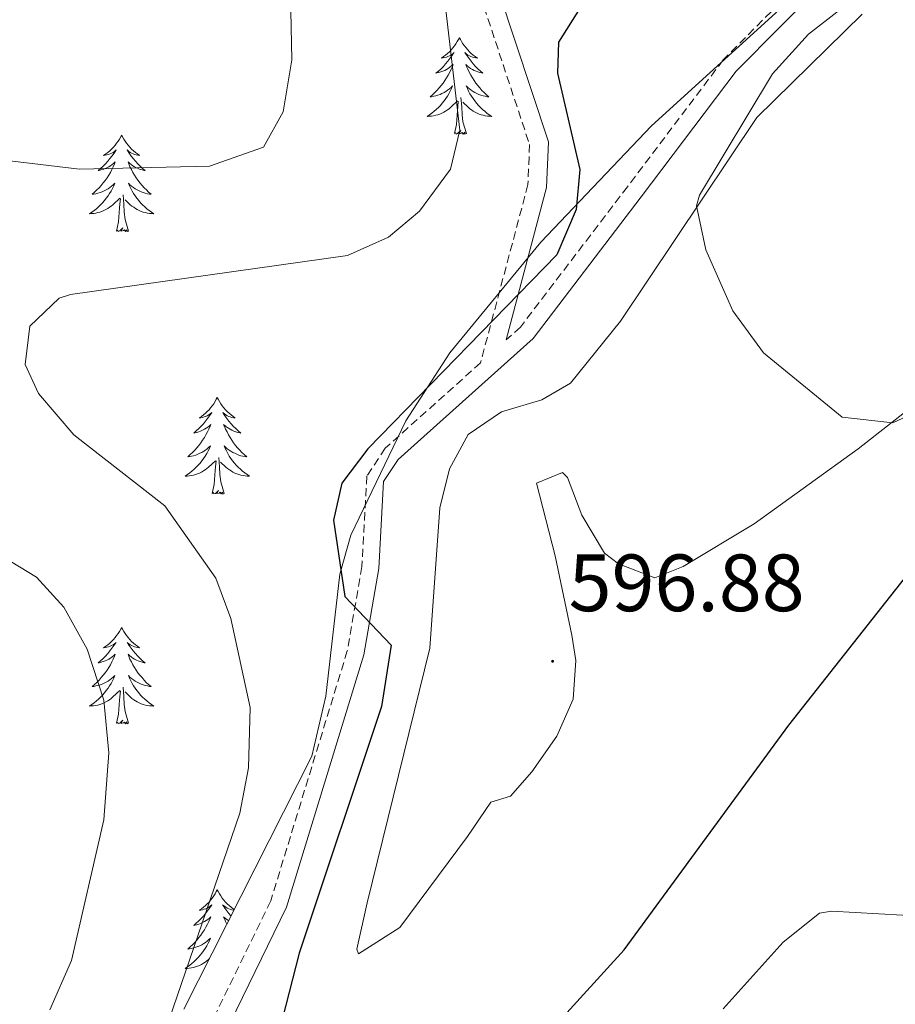
# Model space of a CAD drawing. Units: metres. Extents: x 597449 to 601946, y 4650061 to 4653094.
# Drawn here: x 598673 to 598781, y 4651298 to 4651420 of the extents above; entities that cross this region are included whole.
import ezdxf
from ezdxf.enums import TextEntityAlignment as Align

# ---------------------------------------------------------------- set-up
doc = ezdxf.new("R2010")
doc.units = ezdxf.units.M
doc.header["$MEASUREMENT"] = 0
doc.linetypes.add('TRAZOSX2', pattern=[1.5, 1, -0.5])
for name, color, linetype, lineweight in [('Carátula', 7, 'Continuous', 5), ('Level 21', 19, 'Continuous', 0), ('Level 35', 92, 'Continuous', 0), ('Level 36', 19, 'Continuous', 40), ('Level 4', 36, 'Continuous', 30), ('Level 41', 19, 'Continuous', 0), ('Level 5', 36, 'Continuous', 0), ('Level 7', 1, 'Continuous', 0)]:
    doc.layers.add(name, color=color, linetype=linetype, lineweight=lineweight)
doc.styles.add('Arial', font='ARIAL.TTF', dxfattribs={"height": 0.2})

# ---------------------------------------------------------------- blocks, each defined once
blk = doc.blocks.new('5PATER')
at = {"layer": 'Carátula', "linetype": 'Continuous', "lineweight": 5}
h = blk.add_hatch(color=250, dxfattribs=at)
edge = h.paths.add_edge_path()
edge.add_ellipse((0, 0), major_axis=(-1.33, -1.34), ratio=0.999422, start_angle=0, end_angle=360)

msp = doc.modelspace()

# ---------------------------------------------------------------- linework, layer by layer
at = {"layer": 'Level 21', "color": 19, "linetype": 'Continuous', "lineweight": 0}
for points in [[(598670.36, 4651632.47, 613), (598676.31, 4651615.51, 612.94), (598691.46, 4651554.46, 609.83), (598693.5, 4651550.96, 609.72), (598712.17, 4651534.29, 610.62), (598715.18, 4651529.71, 610.59), (598735.58, 4651490.58, 610.13), (598740.01, 4651482.21, 609.32), (598741.75, 4651477.15, 608.7), (598744.76, 4651455.01, 606.2), (598743.47, 4651449.45, 605.2), (598739.01, 4651441.5, 604.46), (598733.16, 4651433.82, 603.16), (598731.7, 4651429.23, 602.7), (598732.18, 4651423.15, 602.4), (598738.3, 4651404.59, 601.66), (598738.08, 4651398.97, 601.61), (598733.07, 4651380.13, 599.55)], [(598690.42, 4651278.23, 605.66), (598705.94, 4651310.07, 602.44), (598715.49, 4651341.25, 600.76), (598717.35, 4651351.91, 599.74), (598717.93, 4651362.65, 599.56), (598719.74, 4651365.38, 599.55), (598736.4, 4651380.3, 600.16), (598749.74, 4651397.8, 597.31), (598761.49, 4651413.34, 596.86), (598772.46, 4651424.41, 596.12), (598784.24, 4651433.08, 594.79), (598808.71, 4651446.27, 593.61), (598822.79, 4651455.74, 593.3), (598854.51, 4651483.87, 591.91), (598890.81, 4651507.88, 589.49)]]:
    msp.add_polyline3d(points, dxfattribs=at)
at = {"layer": 'Level 21', "color": 19, "linetype": 'TRAZOSX2', "lineweight": 0}
for points in [[(598668.19, 4651631.64, 613), (598674.08, 4651614.84, 612.94), (598689.28, 4651553.58, 609.83), (598691.68, 4651549.48, 609.72), (598710.4, 4651532.76, 610.62), (598713.17, 4651528.53, 610.59), (598733.53, 4651489.5, 610.13), (598737.87, 4651481.29, 609.32), (598739.48, 4651476.61, 608.7), (598742.4, 4651455.11, 606.2), (598741.29, 4651450.3, 605.2), (598737.07, 4651442.78, 604.46), (598731.06, 4651434.91, 603.16), (598729.34, 4651429.5, 602.7), (598729.88, 4651422.68, 602.4), (598735.96, 4651404.27, 601.66), (598735.77, 4651399.32, 601.61), (598729.92, 4651377.31, 600.16), (598718.14, 4651366.76, 599.55), (598715.87, 4651363.34, 599.56), (598715.26, 4651352.15, 599.74), (598713.45, 4651341.74, 600.76), (598703.99, 4651310.85, 602.44), (598688.41, 4651278.89, 605.66)], [(598889.55, 4651509.57, 589.49), (598853.23, 4651485.53, 591.91), (598821.5, 4651457.4, 593.3), (598807.63, 4651448.06, 593.61), (598783.11, 4651434.85, 594.79), (598771.08, 4651426, 596.12), (598759.9, 4651414.71, 596.86), (598748.07, 4651399.06, 597.31), (598734.85, 4651381.73, 600.16), (598733.07, 4651380.13, 599.55)]]:
    msp.add_polyline3d(points, dxfattribs=at)
at = {"layer": 'Level 35', "color": 92, "linetype": 'Continuous', "lineweight": 0, "ltscale": 0.5}
msp.add_polyline3d([(598899.84, 4651521.39, 589.95), (598841.39, 4651473.95, 590.54), (598828.97, 4651465.58, 590.84), (598803.34, 4651449.97, 592.34), (598787.08, 4651438.17, 594.19), (598771.79, 4651425.46, 596.16), (598751.03, 4651406.56, 598.95), (598737.38, 4651392.2, 600.98), (598726.14, 4651378.55, 602.42), (598720.69, 4651370.15, 602.56), (598713.9, 4651356.01, 602.44), (598712.51, 4651351.2, 602.47), (598710.82, 4651336.16, 602.54), (598709.05, 4651328.74, 602.6), (598693.26, 4651297.48, 603.86)], dxfattribs=at)
at = {"layer": 'Level 36', "color": 92, "linetype": 'Continuous', "lineweight": 0}
for points in [[(598865.39, 4651427.51, 590.37), (598835.74, 4651408.02, 592.69), (598805.93, 4651389.7, 593.41), (598776.57, 4651366.7, 595.52), (598763.72, 4651357.41, 595.77), (598754.96, 4651352.16, 595.85), (598751.46, 4651350.75, 595.87), (598746.96, 4651352.48, 595.9), (598745.22, 4651353.81, 595.91), (598742.42, 4651358.5, 596.05), (598740.67, 4651363.15, 596.38), (598740.04, 4651363.75, 596.49), (598736.83, 4651362.43, 597.47), (598739.15, 4651353.47, 598.13), (598741.2, 4651343.69, 597.25), (598741.7, 4651340.55, 597.07), (598741.35, 4651335.77, 596.98), (598739.35, 4651331.19, 596.95), (598736.24, 4651326.81, 597.07), (598733.63, 4651323.81, 597.27), (598731.17, 4651323.07, 597.51), (598728.29, 4651318.82, 598.13)], [(598728.29, 4651318.82, 598.13), (598719.96, 4651307.58, 598.71), (598714.83, 4651304.33, 598.77), (598714.62, 4651304.88, 598.75), (598715.91, 4651310.62, 597.71), (598723.65, 4651342.07, 597.25), (598724.87, 4651359.39, 597.39), (598726.09, 4651364.21, 597.29), (598728.37, 4651368.44, 597.09), (598732.51, 4651371.24, 596.73), (598737.5, 4651372.73, 596.29), (598741.01, 4651374.81, 595.99), (598747.19, 4651382.47, 595.6), (598764.05, 4651407.6, 595.04), (598777.05, 4651420.38, 593.82)], [(598727.31, 4651417.46, 0.01), (598727.2, 4651417.24, 0.01), (598727.04, 4651416.97, 0.01), (598726.87, 4651416.7, 0.01), (598726.69, 4651416.44, 0.01), (598726.5, 4651416.19, 0.01), (598726.29, 4651415.96, 0.01), (598726.07, 4651415.73, 0.01), (598725.84, 4651415.51, 0.01), (598725.6, 4651415.31, 0.01), (598725.35, 4651415.12, 0.01), (598725.09, 4651414.94, 0.01), (598725.29, 4651414.97, 0.01), (598725.49, 4651415, 0.01), (598725.69, 4651415.06, 0.01), (598725.89, 4651415.13, 0.01), (598726.08, 4651415.21, 0.01), (598726.26, 4651415.31, 0.01), (598726.43, 4651415.42, 0.01), (598726.64, 4651415.61, 0.01), (598726.59, 4651415.55, 0.01), (598726.37, 4651415.2, 0.01), (598726.12, 4651414.87, 0.01), (598725.87, 4651414.54, 0.01), (598725.6, 4651414.23, 0.01), (598725.32, 4651413.92, 0.01), (598725.03, 4651413.63, 0.01), (598724.72, 4651413.34, 0.01), (598724.41, 4651413.07, 0.01), (598724.53, 4651413.1, 0.01), (598724.78, 4651413.15, 0.01), (598725.02, 4651413.23, 0.01), (598725.26, 4651413.31, 0.01), (598725.49, 4651413.42, 0.01), (598725.71, 4651413.54, 0.01), (598725.93, 4651413.67, 0.01), (598726.13, 4651413.81, 0.01), (598726.33, 4651413.97, 0.01), (598726.52, 4651414.14, 0.01), (598726.43, 4651413.92, 0.01), (598726.27, 4651413.56, 0.01), (598726.1, 4651413.2, 0.01), (598725.92, 4651412.85, 0.01), (598725.72, 4651412.51, 0.01), (598725.51, 4651412.18, 0.01), (598725.28, 4651411.86, 0.01), (598725.04, 4651411.55, 0.01), (598724.79, 4651411.25, 0.01), (598724.53, 4651410.95, 0.01), (598724.25, 4651410.67, 0.01), (598723.96, 4651410.4, 0.01), (598723.67, 4651410.15, 0.01), (598723.86, 4651410.17, 0.01), (598724.13, 4651410.22, 0.01), (598724.39, 4651410.28, 0.01), (598724.65, 4651410.36, 0.01), (598724.91, 4651410.45, 0.01), (598725.15, 4651410.56, 0.01), (598725.4, 4651410.69, 0.01), (598725.63, 4651410.82, 0.01), (598725.85, 4651410.97, 0.01), (598726.07, 4651411.14, 0.01), (598726.28, 4651411.31, 0.01), (598726.47, 4651411.5, 0.01), (598726.33, 4651411.17, 0.01)], [(598727.31, 4651417.46, 0.01), (598727.42, 4651417.24, 0.01), (598727.57, 4651416.97, 0.01), (598727.74, 4651416.7, 0.01), (598727.92, 4651416.44, 0.01), (598728.12, 4651416.19, 0.01), (598728.33, 4651415.96, 0.01), (598728.54, 4651415.73, 0.01), (598728.77, 4651415.51, 0.01), (598729.01, 4651415.31, 0.01), (598729.27, 4651415.12, 0.01), (598729.53, 4651414.94, 0.01), (598729.33, 4651414.97, 0.01), (598729.12, 4651415, 0.01), (598728.92, 4651415.06, 0.01), (598728.73, 4651415.13, 0.01), (598728.54, 4651415.21, 0.01), (598728.36, 4651415.31, 0.01), (598728.19, 4651415.42, 0.01), (598727.98, 4651415.61, 0.01), (598728.02, 4651415.55, 0.01), (598728.25, 4651415.2, 0.01), (598728.49, 4651414.87, 0.01), (598728.75, 4651414.54, 0.01), (598729.02, 4651414.23, 0.01), (598729.3, 4651413.92, 0.01), (598729.59, 4651413.63, 0.01), (598729.89, 4651413.34, 0.01), (598730.21, 4651413.07, 0.01), (598730.08, 4651413.1, 0.01), (598729.84, 4651413.15, 0.01), (598729.59, 4651413.23, 0.01), (598729.36, 4651413.31, 0.01), (598729.13, 4651413.42, 0.01), (598728.9, 4651413.54, 0.01), (598728.69, 4651413.67, 0.01), (598728.48, 4651413.81, 0.01), (598728.28, 4651413.97, 0.01), (598728.1, 4651414.14, 0.01), (598728.19, 4651413.92, 0.01), (598728.34, 4651413.56, 0.01), (598728.51, 4651413.2, 0.01), (598728.7, 4651412.85, 0.01), (598728.9, 4651412.51, 0.01), (598729.11, 4651412.18, 0.01), (598729.34, 4651411.86, 0.01), (598729.57, 4651411.55, 0.01), (598729.83, 4651411.25, 0.01), (598730.09, 4651410.95, 0.01), (598730.37, 4651410.67, 0.01), (598730.65, 4651410.4, 0.01), (598730.95, 4651410.15, 0.01), (598730.75, 4651410.17, 0.01), (598730.49, 4651410.22, 0.01), (598730.22, 4651410.28, 0.01), (598729.96, 4651410.36, 0.01), (598729.71, 4651410.45, 0.01), (598729.46, 4651410.56, 0.01), (598729.22, 4651410.69, 0.01), (598728.99, 4651410.82, 0.01), (598728.76, 4651410.97, 0.01), (598728.55, 4651411.14, 0.01), (598728.34, 4651411.31, 0.01), (598728.14, 4651411.5, 0.01), (598728.29, 4651411.17, 0.01)], [(598726.33, 4651411.17, 0.01), (598726.18, 4651410.85, 0.01), (598726.01, 4651410.54, 0.01), (598725.82, 4651410.23, 0.01), (598725.63, 4651409.94, 0.01), (598725.42, 4651409.65, 0.01), (598725.19, 4651409.37, 0.01), (598724.96, 4651409.1, 0.01), (598724.71, 4651408.85, 0.01), (598724.45, 4651408.6, 0.01), (598724.19, 4651408.37, 0.01), (598723.91, 4651408.14, 0.01), (598723.62, 4651407.93, 0.01), (598723.33, 4651407.74, 0.01), (598723.59, 4651407.75, 0.01), (598723.86, 4651407.78, 0.01), (598724.12, 4651407.82, 0.01), (598724.38, 4651407.88, 0.01), (598724.63, 4651407.95, 0.01), (598724.88, 4651408.03, 0.01), (598725.13, 4651408.14, 0.01), (598725.36, 4651408.25, 0.01), (598725.59, 4651408.39, 0.01), (598725.82, 4651408.53, 0.01), (598726.03, 4651408.69, 0.01), (598726.23, 4651408.86, 0.01), (598727.08, 4651409.66, 0.01)], [(598728.29, 4651411.17, 0.01), (598728.44, 4651410.85, 0.01), (598728.61, 4651410.54, 0.01), (598728.79, 4651410.23, 0.01), (598728.99, 4651409.94, 0.01), (598729.2, 4651409.65, 0.01), (598729.42, 4651409.37, 0.01), (598729.66, 4651409.1, 0.01), (598729.9, 4651408.85, 0.01), (598730.16, 4651408.6, 0.01), (598730.43, 4651408.37, 0.01), (598730.71, 4651408.14, 0.01), (598731, 4651407.93, 0.01), (598731.29, 4651407.74, 0.01), (598731.02, 4651407.75, 0.01), (598730.76, 4651407.78, 0.01), (598730.5, 4651407.82, 0.01), (598730.24, 4651407.88, 0.01), (598729.98, 4651407.95, 0.01), (598729.73, 4651408.03, 0.01), (598729.49, 4651408.14, 0.01), (598729.25, 4651408.25, 0.01), (598729.02, 4651408.39, 0.01), (598728.8, 4651408.53, 0.01), (598728.59, 4651408.69, 0.01), (598728.38, 4651408.86, 0.01), (598727.73, 4651409.48, 0.01)], [(598728.16, 4651405.61, 0.01), (598727.73, 4651407.05, 0.01), (598727.64, 4651407.95, 0.01), (598727.59, 4651408.9, 0.01), (598727.49, 4651410.07, 0.01)], [(598726.69, 4651405.61, 0.01), (598726.93, 4651406.73, 0.01), (598727.05, 4651408.47, 0.01), (598727.09, 4651408.9, 0.01), (598727.16, 4651409.62, 0.01)], [(598685.57, 4651405.43, 0.01), (598685.46, 4651405.22, 0.01), (598685.3, 4651404.94, 0.01), (598685.13, 4651404.67, 0.01), (598684.95, 4651404.42, 0.01), (598684.76, 4651404.17, 0.01), (598684.55, 4651403.93, 0.01), (598684.33, 4651403.71, 0.01), (598684.1, 4651403.49, 0.01), (598683.86, 4651403.29, 0.01), (598683.61, 4651403.1, 0.01), (598683.35, 4651402.92, 0.01), (598683.55, 4651402.94, 0.01), (598683.75, 4651402.98, 0.01), (598683.95, 4651403.03, 0.01), (598684.15, 4651403.1, 0.01), (598684.34, 4651403.19, 0.01), (598684.52, 4651403.29, 0.01), (598684.69, 4651403.4, 0.01), (598684.9, 4651403.59, 0.01), (598684.85, 4651403.53, 0.01), (598684.63, 4651403.18, 0.01), (598684.38, 4651402.84, 0.01), (598684.13, 4651402.52, 0.01), (598683.86, 4651402.2, 0.01), (598683.58, 4651401.9, 0.01), (598683.29, 4651401.6, 0.01), (598682.98, 4651401.32, 0.01), (598682.67, 4651401.05, 0.01), (598682.79, 4651401.07, 0.01), (598683.04, 4651401.13, 0.01), (598683.28, 4651401.2, 0.01), (598683.52, 4651401.29, 0.01), (598683.75, 4651401.39, 0.01), (598683.97, 4651401.51, 0.01), (598684.19, 4651401.64, 0.01), (598684.39, 4651401.79, 0.01), (598684.59, 4651401.95, 0.01), (598684.78, 4651402.11, 0.01), (598684.69, 4651401.89, 0.01), (598684.53, 4651401.53, 0.01), (598684.36, 4651401.18, 0.01), (598684.18, 4651400.83, 0.01), (598683.98, 4651400.49, 0.01), (598683.77, 4651400.16, 0.01), (598683.54, 4651399.84, 0.01), (598683.3, 4651399.53, 0.01), (598683.05, 4651399.22, 0.01), (598682.79, 4651398.93, 0.01), (598682.51, 4651398.65, 0.01), (598682.22, 4651398.38, 0.01), (598681.93, 4651398.12, 0.01), (598682.12, 4651398.15, 0.01), (598682.39, 4651398.19, 0.01), (598682.65, 4651398.26, 0.01), (598682.91, 4651398.34, 0.01), (598683.17, 4651398.43, 0.01), (598683.41, 4651398.54, 0.01), (598683.66, 4651398.66, 0.01), (598683.89, 4651398.8, 0.01), (598684.11, 4651398.95, 0.01), (598684.33, 4651399.11, 0.01), (598684.54, 4651399.29, 0.01), (598684.73, 4651399.48, 0.01), (598684.59, 4651399.15, 0.01)], [(598685.57, 4651405.43, 0.01), (598685.68, 4651405.22, 0.01), (598685.83, 4651404.94, 0.01), (598686, 4651404.67, 0.01), (598686.18, 4651404.42, 0.01), (598686.38, 4651404.17, 0.01), (598686.59, 4651403.93, 0.01), (598686.8, 4651403.71, 0.01), (598687.03, 4651403.49, 0.01), (598687.27, 4651403.29, 0.01), (598687.53, 4651403.1, 0.01), (598687.79, 4651402.92, 0.01), (598687.59, 4651402.94, 0.01), (598687.38, 4651402.98, 0.01), (598687.18, 4651403.03, 0.01), (598686.99, 4651403.1, 0.01), (598686.8, 4651403.19, 0.01), (598686.62, 4651403.29, 0.01), (598686.45, 4651403.4, 0.01), (598686.24, 4651403.59, 0.01), (598686.28, 4651403.53, 0.01), (598686.51, 4651403.18, 0.01), (598686.75, 4651402.84, 0.01), (598687.01, 4651402.52, 0.01), (598687.28, 4651402.2, 0.01), (598687.56, 4651401.9, 0.01), (598687.85, 4651401.6, 0.01), (598688.15, 4651401.32, 0.01), (598688.47, 4651401.05, 0.01), (598688.34, 4651401.07, 0.01), (598688.1, 4651401.13, 0.01), (598687.85, 4651401.2, 0.01), (598687.62, 4651401.29, 0.01), (598687.39, 4651401.39, 0.01), (598687.16, 4651401.51, 0.01), (598686.95, 4651401.64, 0.01), (598686.74, 4651401.79, 0.01), (598686.54, 4651401.95, 0.01), (598686.36, 4651402.11, 0.01), (598686.45, 4651401.89, 0.01), (598686.6, 4651401.53, 0.01), (598686.77, 4651401.18, 0.01), (598686.96, 4651400.83, 0.01), (598687.16, 4651400.49, 0.01), (598687.37, 4651400.16, 0.01), (598687.6, 4651399.84, 0.01), (598687.83, 4651399.53, 0.01), (598688.09, 4651399.22, 0.01), (598688.35, 4651398.93, 0.01), (598688.63, 4651398.65, 0.01), (598688.91, 4651398.38, 0.01), (598689.21, 4651398.12, 0.01), (598689.01, 4651398.15, 0.01), (598688.75, 4651398.19, 0.01), (598688.48, 4651398.26, 0.01), (598688.22, 4651398.34, 0.01), (598687.97, 4651398.43, 0.01), (598687.72, 4651398.54, 0.01), (598687.48, 4651398.66, 0.01), (598687.25, 4651398.8, 0.01), (598687.02, 4651398.95, 0.01), (598686.81, 4651399.11, 0.01), (598686.6, 4651399.29, 0.01), (598686.4, 4651399.48, 0.01), (598686.55, 4651399.15, 0.01)], [(598728.16, 4651405.61, 0.01), (598727.99, 4651405.54, 0.01), (598727.97, 4651405.78, 0.01), (598727.78, 4651405.56, 0.01), (598727.65, 4651405.76, 0.01), (598727.53, 4651405.65, 0.01), (598727.26, 4651405.6, 0.01), (598727.46, 4651405.99, 0.01), (598727.07, 4651405.61, 0.01), (598726.89, 4651405.56, 0.01), (598726.85, 4651405.72, 0.01), (598726.69, 4651405.61, 0.01)], [(598684.59, 4651399.15, 0.01), (598684.44, 4651398.83, 0.01), (598684.27, 4651398.51, 0.01), (598684.08, 4651398.21, 0.01), (598683.89, 4651397.91, 0.01), (598683.68, 4651397.63, 0.01), (598683.45, 4651397.35, 0.01), (598683.22, 4651397.08, 0.01), (598682.97, 4651396.82, 0.01), (598682.71, 4651396.58, 0.01), (598682.45, 4651396.34, 0.01), (598682.17, 4651396.12, 0.01), (598681.88, 4651395.91, 0.01), (598681.59, 4651395.72, 0.01), (598681.85, 4651395.73, 0.01), (598682.12, 4651395.75, 0.01), (598682.38, 4651395.79, 0.01), (598682.64, 4651395.85, 0.01), (598682.89, 4651395.92, 0.01), (598683.14, 4651396.01, 0.01), (598683.39, 4651396.11, 0.01), (598683.62, 4651396.23, 0.01), (598683.85, 4651396.36, 0.01), (598684.08, 4651396.51, 0.01), (598684.29, 4651396.66, 0.01), (598684.49, 4651396.83, 0.01), (598685.34, 4651397.63, 0.01)], [(598686.55, 4651399.15, 0.01), (598686.7, 4651398.83, 0.01), (598686.87, 4651398.51, 0.01), (598687.05, 4651398.21, 0.01), (598687.25, 4651397.91, 0.01), (598687.46, 4651397.63, 0.01), (598687.68, 4651397.35, 0.01), (598687.92, 4651397.08, 0.01), (598688.16, 4651396.82, 0.01), (598688.42, 4651396.58, 0.01), (598688.69, 4651396.34, 0.01), (598688.97, 4651396.12, 0.01), (598689.26, 4651395.91, 0.01), (598689.55, 4651395.72, 0.01), (598689.28, 4651395.73, 0.01), (598689.02, 4651395.75, 0.01), (598688.76, 4651395.79, 0.01), (598688.5, 4651395.85, 0.01), (598688.24, 4651395.92, 0.01), (598687.99, 4651396.01, 0.01), (598687.75, 4651396.11, 0.01), (598687.51, 4651396.23, 0.01), (598687.28, 4651396.36, 0.01), (598687.06, 4651396.51, 0.01), (598686.85, 4651396.66, 0.01), (598686.64, 4651396.83, 0.01), (598685.99, 4651397.45, 0.01)], [(598684.95, 4651393.58, 0.01), (598685.19, 4651394.7, 0.01), (598685.31, 4651396.44, 0.01), (598685.35, 4651396.88, 0.01), (598685.42, 4651397.6, 0.01)], [(598686.42, 4651393.58, 0.01), (598685.99, 4651395.02, 0.01), (598685.9, 4651395.93, 0.01), (598685.85, 4651396.88, 0.01), (598685.75, 4651398.04, 0.01)], [(598686.42, 4651393.58, 0.01), (598686.25, 4651393.52, 0.01), (598686.23, 4651393.75, 0.01), (598686.04, 4651393.53, 0.01), (598685.91, 4651393.74, 0.01), (598685.79, 4651393.63, 0.01), (598685.52, 4651393.57, 0.01), (598685.72, 4651393.97, 0.01), (598685.33, 4651393.59, 0.01), (598685.15, 4651393.53, 0.01), (598685.11, 4651393.69, 0.01), (598684.95, 4651393.58, 0.01)], [(598697.39, 4651373.02, 0.01), (598697.27, 4651372.8, 0.01), (598697.12, 4651372.53, 0.01), (598696.95, 4651372.26, 0.01), (598696.77, 4651372.01, 0.01), (598696.57, 4651371.76, 0.01), (598696.37, 4651371.52, 0.01), (598696.15, 4651371.29, 0.01), (598695.92, 4651371.08, 0.01), (598695.68, 4651370.87, 0.01), (598695.43, 4651370.68, 0.01), (598695.17, 4651370.51, 0.01), (598695.37, 4651370.53, 0.01), (598695.57, 4651370.57, 0.01), (598695.77, 4651370.62, 0.01), (598695.96, 4651370.69, 0.01), (598696.15, 4651370.77, 0.01), (598696.33, 4651370.87, 0.01), (598696.51, 4651370.99, 0.01), (598696.71, 4651371.18, 0.01), (598696.67, 4651371.11, 0.01), (598696.44, 4651370.77, 0.01), (598696.2, 4651370.43, 0.01), (598695.94, 4651370.11, 0.01), (598695.67, 4651369.79, 0.01), (598695.39, 4651369.48, 0.01), (598695.1, 4651369.19, 0.01), (598694.8, 4651368.91, 0.01), (598694.49, 4651368.64, 0.01), (598694.61, 4651368.66, 0.01), (598694.86, 4651368.72, 0.01), (598695.1, 4651368.79, 0.01), (598695.33, 4651368.88, 0.01), (598695.57, 4651368.98, 0.01), (598695.79, 4651369.1, 0.01), (598696.01, 4651369.23, 0.01), (598696.21, 4651369.37, 0.01), (598696.41, 4651369.53, 0.01), (598696.6, 4651369.7, 0.01), (598696.51, 4651369.48, 0.01), (598696.35, 4651369.12, 0.01), (598696.18, 4651368.77, 0.01), (598695.99, 4651368.42, 0.01), (598695.79, 4651368.08, 0.01), (598695.58, 4651367.75, 0.01), (598695.36, 4651367.43, 0.01), (598695.12, 4651367.11, 0.01), (598694.87, 4651366.81, 0.01), (598694.6, 4651366.52, 0.01), (598694.33, 4651366.24, 0.01), (598694.04, 4651365.97, 0.01), (598693.74, 4651365.71, 0.01), (598693.94, 4651365.73, 0.01), (598694.21, 4651365.78, 0.01), (598694.47, 4651365.84, 0.01), (598694.73, 4651365.92, 0.01), (598694.98, 4651366.02, 0.01), (598695.23, 4651366.13, 0.01), (598695.47, 4651366.25, 0.01), (598695.71, 4651366.39, 0.01), (598695.93, 4651366.54, 0.01), (598696.15, 4651366.7, 0.01), (598696.35, 4651366.88, 0.01), (598696.55, 4651367.06, 0.01), (598696.41, 4651366.74, 0.01)], [(598697.39, 4651373.02, 0.01), (598697.5, 4651372.8, 0.01), (598697.65, 4651372.53, 0.01), (598697.82, 4651372.26, 0.01), (598698, 4651372.01, 0.01), (598698.19, 4651371.76, 0.01), (598698.4, 4651371.52, 0.01), (598698.62, 4651371.29, 0.01), (598698.85, 4651371.08, 0.01), (598699.09, 4651370.87, 0.01), (598699.34, 4651370.68, 0.01), (598699.6, 4651370.51, 0.01), (598699.4, 4651370.53, 0.01), (598699.2, 4651370.57, 0.01), (598699, 4651370.62, 0.01), (598698.81, 4651370.69, 0.01), (598698.62, 4651370.77, 0.01), (598698.44, 4651370.87, 0.01), (598698.26, 4651370.99, 0.01), (598698.06, 4651371.18, 0.01), (598698.1, 4651371.11, 0.01), (598698.33, 4651370.77, 0.01), (598698.57, 4651370.43, 0.01), (598698.83, 4651370.11, 0.01), (598699.09, 4651369.79, 0.01), (598699.37, 4651369.48, 0.01), (598699.67, 4651369.19, 0.01), (598699.97, 4651368.91, 0.01), (598700.28, 4651368.64, 0.01), (598700.16, 4651368.66, 0.01), (598699.91, 4651368.72, 0.01), (598699.67, 4651368.79, 0.01), (598699.43, 4651368.88, 0.01), (598699.2, 4651368.98, 0.01), (598698.98, 4651369.1, 0.01), (598698.77, 4651369.23, 0.01), (598698.56, 4651369.37, 0.01), (598698.36, 4651369.53, 0.01), (598698.17, 4651369.7, 0.01), (598698.26, 4651369.48, 0.01), (598698.42, 4651369.12, 0.01), (598698.59, 4651368.77, 0.01), (598698.77, 4651368.42, 0.01), (598698.97, 4651368.08, 0.01), (598699.19, 4651367.75, 0.01), (598699.41, 4651367.43, 0.01), (598699.65, 4651367.11, 0.01), (598699.9, 4651366.81, 0.01), (598700.17, 4651366.52, 0.01), (598700.44, 4651366.24, 0.01), (598700.73, 4651365.97, 0.01), (598701.03, 4651365.71, 0.01), (598700.83, 4651365.73, 0.01), (598700.56, 4651365.78, 0.01), (598700.3, 4651365.84, 0.01), (598700.04, 4651365.92, 0.01), (598699.79, 4651366.02, 0.01), (598699.54, 4651366.13, 0.01), (598699.3, 4651366.25, 0.01), (598699.06, 4651366.39, 0.01), (598698.84, 4651366.54, 0.01), (598698.62, 4651366.7, 0.01), (598698.42, 4651366.88, 0.01), (598698.22, 4651367.06, 0.01), (598698.36, 4651366.74, 0.01)], [(598696.41, 4651366.74, 0.01), (598696.25, 4651366.42, 0.01), (598696.08, 4651366.1, 0.01), (598695.9, 4651365.8, 0.01), (598695.7, 4651365.5, 0.01), (598695.49, 4651365.21, 0.01), (598695.27, 4651364.93, 0.01), (598695.03, 4651364.67, 0.01), (598694.79, 4651364.41, 0.01), (598694.53, 4651364.16, 0.01), (598694.26, 4651363.93, 0.01), (598693.98, 4651363.71, 0.01), (598693.69, 4651363.5, 0.01), (598693.4, 4651363.31, 0.01), (598693.67, 4651363.32, 0.01), (598693.93, 4651363.34, 0.01), (598694.19, 4651363.38, 0.01), (598694.45, 4651363.44, 0.01), (598694.71, 4651363.51, 0.01), (598694.96, 4651363.6, 0.01), (598695.2, 4651363.7, 0.01), (598695.44, 4651363.82, 0.01), (598695.67, 4651363.95, 0.01), (598695.89, 4651364.09, 0.01), (598696.11, 4651364.25, 0.01), (598696.31, 4651364.42, 0.01), (598697.16, 4651365.22, 0.01)], [(598698.36, 4651366.74, 0.01), (598698.52, 4651366.42, 0.01), (598698.69, 4651366.1, 0.01), (598698.87, 4651365.8, 0.01), (598699.07, 4651365.5, 0.01), (598699.27, 4651365.21, 0.01), (598699.5, 4651364.93, 0.01), (598699.73, 4651364.67, 0.01), (598699.98, 4651364.41, 0.01), (598700.24, 4651364.16, 0.01), (598700.51, 4651363.93, 0.01), (598700.79, 4651363.71, 0.01), (598701.07, 4651363.5, 0.01), (598701.37, 4651363.31, 0.01), (598701.1, 4651363.32, 0.01), (598700.84, 4651363.34, 0.01), (598700.57, 4651363.38, 0.01), (598700.31, 4651363.44, 0.01), (598700.06, 4651363.51, 0.01), (598699.81, 4651363.6, 0.01), (598699.57, 4651363.7, 0.01), (598699.33, 4651363.82, 0.01), (598699.1, 4651363.95, 0.01), (598698.88, 4651364.09, 0.01), (598698.66, 4651364.25, 0.01), (598698.46, 4651364.42, 0.01), (598697.8, 4651365.04, 0.01)], [(598696.77, 4651361.17, 0.01), (598697.01, 4651362.29, 0.01), (598697.12, 4651364.03, 0.01), (598697.17, 4651364.46, 0.01), (598697.23, 4651365.19, 0.01)], [(598698.23, 4651361.17, 0.01), (598697.81, 4651362.61, 0.01), (598697.71, 4651363.51, 0.01), (598697.67, 4651364.46, 0.01), (598697.57, 4651365.63, 0.01)], [(598698.23, 4651361.17, 0.01), (598698.06, 4651361.1, 0.01), (598698.04, 4651361.34, 0.01), (598697.85, 4651361.12, 0.01), (598697.73, 4651361.32, 0.01), (598697.61, 4651361.21, 0.01), (598697.34, 4651361.16, 0.01), (598697.54, 4651361.55, 0.01), (598697.15, 4651361.17, 0.01), (598696.96, 4651361.12, 0.01), (598696.92, 4651361.28, 0.01), (598696.77, 4651361.17, 0.01)], [(598685.57, 4651344.64, 0.01), (598685.46, 4651344.42, 0.01), (598685.3, 4651344.14, 0.01), (598685.13, 4651343.88, 0.01), (598684.95, 4651343.62, 0.01), (598684.76, 4651343.37, 0.01), (598684.55, 4651343.13, 0.01), (598684.33, 4651342.91, 0.01), (598684.1, 4651342.69, 0.01), (598683.86, 4651342.49, 0.01), (598683.61, 4651342.3, 0.01), (598683.35, 4651342.12, 0.01), (598683.55, 4651342.14, 0.01), (598683.75, 4651342.18, 0.01), (598683.95, 4651342.24, 0.01), (598684.15, 4651342.31, 0.01), (598684.33, 4651342.39, 0.01), (598684.52, 4651342.49, 0.01), (598684.69, 4651342.6, 0.01), (598684.89, 4651342.79, 0.01), (598684.85, 4651342.73, 0.01), (598684.62, 4651342.38, 0.01), (598684.38, 4651342.05, 0.01), (598684.13, 4651341.72, 0.01), (598683.86, 4651341.41, 0.01), (598683.58, 4651341.1, 0.01), (598683.29, 4651340.81, 0.01), (598682.98, 4651340.52, 0.01), (598682.67, 4651340.25, 0.01), (598682.79, 4651340.27, 0.01), (598683.04, 4651340.33, 0.01), (598683.28, 4651340.41, 0.01), (598683.52, 4651340.49, 0.01), (598683.75, 4651340.6, 0.01), (598683.97, 4651340.71, 0.01), (598684.19, 4651340.85, 0.01), (598684.39, 4651340.99, 0.01), (598684.59, 4651341.15, 0.01), (598684.78, 4651341.32, 0.01), (598684.69, 4651341.1, 0.01), (598684.53, 4651340.73, 0.01), (598684.36, 4651340.38, 0.01), (598684.18, 4651340.03, 0.01), (598683.98, 4651339.69, 0.01), (598683.77, 4651339.36, 0.01), (598683.54, 4651339.04, 0.01), (598683.3, 4651338.73, 0.01), (598683.05, 4651338.43, 0.01), (598682.79, 4651338.13, 0.01), (598682.51, 4651337.85, 0.01), (598682.22, 4651337.58, 0.01), (598681.93, 4651337.33, 0.01), (598682.12, 4651337.35, 0.01), (598682.39, 4651337.4, 0.01), (598682.65, 4651337.46, 0.01), (598682.91, 4651337.54, 0.01), (598683.17, 4651337.63, 0.01), (598683.41, 4651337.74, 0.01), (598683.65, 4651337.86, 0.01), (598683.89, 4651338, 0.01), (598684.11, 4651338.15, 0.01), (598684.33, 4651338.32, 0.01), (598684.54, 4651338.49, 0.01), (598684.73, 4651338.68, 0.01), (598684.59, 4651338.35, 0.01)], [(598685.57, 4651344.64, 0.01), (598685.68, 4651344.42, 0.01), (598685.83, 4651344.14, 0.01), (598686, 4651343.88, 0.01), (598686.18, 4651343.62, 0.01), (598686.38, 4651343.37, 0.01), (598686.58, 4651343.13, 0.01), (598686.8, 4651342.91, 0.01), (598687.03, 4651342.69, 0.01), (598687.27, 4651342.49, 0.01), (598687.52, 4651342.3, 0.01), (598687.78, 4651342.12, 0.01), (598687.59, 4651342.14, 0.01), (598687.38, 4651342.18, 0.01), (598687.18, 4651342.24, 0.01), (598686.99, 4651342.31, 0.01), (598686.8, 4651342.39, 0.01), (598686.62, 4651342.49, 0.01), (598686.44, 4651342.6, 0.01), (598686.24, 4651342.79, 0.01), (598686.28, 4651342.73, 0.01), (598686.51, 4651342.38, 0.01), (598686.75, 4651342.05, 0.01), (598687.01, 4651341.72, 0.01), (598687.28, 4651341.41, 0.01), (598687.56, 4651341.1, 0.01), (598687.85, 4651340.81, 0.01), (598688.15, 4651340.52, 0.01), (598688.47, 4651340.25, 0.01), (598688.34, 4651340.27, 0.01), (598688.09, 4651340.33, 0.01), (598687.85, 4651340.41, 0.01), (598687.62, 4651340.49, 0.01), (598687.39, 4651340.6, 0.01), (598687.16, 4651340.71, 0.01), (598686.95, 4651340.85, 0.01), (598686.74, 4651340.99, 0.01), (598686.54, 4651341.15, 0.01), (598686.36, 4651341.32, 0.01), (598686.44, 4651341.1, 0.01), (598686.6, 4651340.73, 0.01), (598686.77, 4651340.38, 0.01), (598686.96, 4651340.03, 0.01), (598687.16, 4651339.69, 0.01), (598687.37, 4651339.36, 0.01), (598687.59, 4651339.04, 0.01), (598687.83, 4651338.73, 0.01), (598688.09, 4651338.43, 0.01), (598688.35, 4651338.13, 0.01), (598688.62, 4651337.85, 0.01), (598688.91, 4651337.58, 0.01), (598689.21, 4651337.33, 0.01), (598689.01, 4651337.35, 0.01), (598688.75, 4651337.4, 0.01), (598688.48, 4651337.46, 0.01), (598688.22, 4651337.54, 0.01), (598687.97, 4651337.63, 0.01), (598687.72, 4651337.74, 0.01), (598687.48, 4651337.86, 0.01), (598687.25, 4651338, 0.01), (598687.02, 4651338.15, 0.01), (598686.8, 4651338.32, 0.01), (598686.6, 4651338.49, 0.01), (598686.4, 4651338.68, 0.01), (598686.54, 4651338.35, 0.01)], [(598684.59, 4651338.35, 0.01), (598684.43, 4651338.03, 0.01), (598684.27, 4651337.72, 0.01), (598684.08, 4651337.41, 0.01), (598683.89, 4651337.12, 0.01), (598683.68, 4651336.83, 0.01), (598683.45, 4651336.55, 0.01), (598683.22, 4651336.28, 0.01), (598682.97, 4651336.02, 0.01), (598682.71, 4651335.78, 0.01), (598682.45, 4651335.55, 0.01), (598682.17, 4651335.32, 0.01), (598681.88, 4651335.11, 0.01), (598681.59, 4651334.92, 0.01), (598681.85, 4651334.93, 0.01), (598682.11, 4651334.96, 0.01), (598682.38, 4651335, 0.01), (598682.64, 4651335.05, 0.01), (598682.89, 4651335.13, 0.01), (598683.14, 4651335.21, 0.01), (598683.39, 4651335.32, 0.01), (598683.62, 4651335.43, 0.01), (598683.85, 4651335.56, 0.01), (598684.07, 4651335.71, 0.01), (598684.29, 4651335.87, 0.01), (598684.49, 4651336.04, 0.01), (598685.34, 4651336.84, 0.01)], [(598686.54, 4651338.35, 0.01), (598686.7, 4651338.03, 0.01), (598686.87, 4651337.72, 0.01), (598687.05, 4651337.41, 0.01), (598687.25, 4651337.12, 0.01), (598687.46, 4651336.83, 0.01), (598687.68, 4651336.55, 0.01), (598687.92, 4651336.28, 0.01), (598688.16, 4651336.02, 0.01), (598688.42, 4651335.78, 0.01), (598688.69, 4651335.55, 0.01), (598688.97, 4651335.32, 0.01), (598689.26, 4651335.11, 0.01), (598689.55, 4651334.92, 0.01), (598689.28, 4651334.93, 0.01), (598689.02, 4651334.96, 0.01), (598688.76, 4651335, 0.01), (598688.5, 4651335.05, 0.01), (598688.24, 4651335.13, 0.01), (598687.99, 4651335.21, 0.01), (598687.75, 4651335.32, 0.01), (598687.51, 4651335.43, 0.01), (598687.28, 4651335.56, 0.01), (598687.06, 4651335.71, 0.01), (598686.85, 4651335.87, 0.01), (598686.64, 4651336.04, 0.01), (598685.99, 4651336.66, 0.01)], [(598684.95, 4651332.79, 0.01), (598685.19, 4651333.91, 0.01), (598685.31, 4651335.65, 0.01), (598685.35, 4651336.08, 0.01), (598685.42, 4651336.8, 0.01)], [(598686.42, 4651332.79, 0.01), (598685.99, 4651334.23, 0.01), (598685.9, 4651335.13, 0.01), (598685.85, 4651336.08, 0.01), (598685.75, 4651337.24, 0.01)], [(598686.42, 4651332.79, 0.01), (598686.24, 4651332.72, 0.01), (598686.23, 4651332.96, 0.01), (598686.03, 4651332.74, 0.01), (598685.91, 4651332.94, 0.01), (598685.79, 4651332.83, 0.01), (598685.52, 4651332.78, 0.01), (598685.72, 4651333.17, 0.01), (598685.33, 4651332.79, 0.01), (598685.15, 4651332.74, 0.01), (598685.11, 4651332.9, 0.01), (598684.95, 4651332.79, 0.01)], [(598697.38, 4651312.23, 0.01), (598697.27, 4651312.01, 0.01), (598697.12, 4651311.73, 0.01), (598696.95, 4651311.47, 0.01), (598696.77, 4651311.21, 0.01), (598696.57, 4651310.96, 0.01), (598696.37, 4651310.72, 0.01), (598696.15, 4651310.5, 0.01), (598695.92, 4651310.28, 0.01), (598695.68, 4651310.08, 0.01), (598695.43, 4651309.89, 0.01), (598695.17, 4651309.71, 0.01), (598695.37, 4651309.73, 0.01), (598695.57, 4651309.77, 0.01), (598695.77, 4651309.82, 0.01), (598695.96, 4651309.89, 0.01), (598696.15, 4651309.98, 0.01), (598696.33, 4651310.08, 0.01), (598696.51, 4651310.19, 0.01), (598696.71, 4651310.38, 0.01), (598696.67, 4651310.31, 0.01), (598696.44, 4651309.97, 0.01), (598696.2, 4651309.63, 0.01), (598695.94, 4651309.31, 0.01), (598695.67, 4651308.99, 0.01), (598695.39, 4651308.69, 0.01), (598695.1, 4651308.39, 0.01), (598694.8, 4651308.11, 0.01), (598694.49, 4651307.84, 0.01), (598694.61, 4651307.86, 0.01), (598694.85, 4651307.92, 0.01), (598695.1, 4651307.99, 0.01), (598695.33, 4651308.08, 0.01), (598695.56, 4651308.18, 0.01), (598695.79, 4651308.3, 0.01), (598696, 4651308.43, 0.01), (598696.21, 4651308.58, 0.01), (598696.41, 4651308.73, 0.01), (598696.59, 4651308.91, 0.01), (598696.51, 4651308.68, 0.01), (598696.35, 4651308.32, 0.01), (598696.18, 4651307.97, 0.01), (598695.99, 4651307.62, 0.01), (598695.79, 4651307.28, 0.01), (598695.58, 4651306.95, 0.01), (598695.35, 4651306.63, 0.01), (598695.12, 4651306.32, 0.01), (598694.87, 4651306.01, 0.01), (598694.6, 4651305.72, 0.01), (598694.33, 4651305.44, 0.01), (598694.04, 4651305.17, 0.01), (598693.74, 4651304.91, 0.01), (598693.94, 4651304.94, 0.01), (598694.21, 4651304.98, 0.01), (598694.47, 4651305.05, 0.01), (598694.73, 4651305.13, 0.01), (598694.98, 4651305.22, 0.01), (598695.23, 4651305.33, 0.01), (598695.47, 4651305.45, 0.01), (598695.71, 4651305.59, 0.01), (598695.93, 4651305.74, 0.01), (598696.15, 4651305.9, 0.01), (598696.35, 4651306.08, 0.01), (598696.55, 4651306.27, 0.01), (598696.41, 4651305.94, 0.01)], [(598697.38, 4651312.23, 0.01), (598697.49, 4651312.01, 0.01), (598697.65, 4651311.73, 0.01), (598697.82, 4651311.47, 0.01), (598698, 4651311.21, 0.01), (598698.19, 4651310.96, 0.01), (598698.4, 4651310.72, 0.01), (598698.62, 4651310.5, 0.01), (598698.85, 4651310.28, 0.01), (598699.09, 4651310.08, 0.01), (598699.34, 4651309.89, 0.01), (598699.48, 4651309.79, 0.01)], [(598699.45, 4651309.73, 0.01), (598699.4, 4651309.73, 0.01), (598699.2, 4651309.77, 0.01), (598699, 4651309.82, 0.01), (598698.8, 4651309.89, 0.01), (598698.61, 4651309.98, 0.01), (598698.43, 4651310.08, 0.01), (598698.26, 4651310.19, 0.01), (598698.05, 4651310.38, 0.01), (598698.1, 4651310.31, 0.01), (598698.33, 4651309.97, 0.01), (598698.57, 4651309.63, 0.01), (598698.83, 4651309.31, 0.01), (598699.08, 4651309, 0.01)], [(598698.79, 4651308.42, 0.01), (598698.76, 4651308.43, 0.01), (598698.56, 4651308.58, 0.01), (598698.36, 4651308.73, 0.01), (598698.17, 4651308.91, 0.01), (598698.26, 4651308.68, 0.01), (598698.42, 4651308.32, 0.01), (598698.57, 4651307.99, 0.01)], [(598696.41, 4651305.94, 0.01), (598696.25, 4651305.62, 0.01), (598696.08, 4651305.31, 0.01), (598695.9, 4651305, 0.01), (598695.7, 4651304.7, 0.01), (598695.49, 4651304.41, 0.01), (598695.27, 4651304.14, 0.01), (598695.03, 4651303.87, 0.01), (598694.79, 4651303.61, 0.01), (598694.53, 4651303.37, 0.01), (598694.26, 4651303.13, 0.01), (598693.98, 4651302.91, 0.01), (598693.69, 4651302.7, 0.01), (598693.4, 4651302.51, 0.01), (598693.67, 4651302.52, 0.01), (598693.93, 4651302.54, 0.01), (598694.19, 4651302.59, 0.01), (598694.45, 4651302.64, 0.01), (598694.71, 4651302.71, 0.01), (598694.96, 4651302.8, 0.01), (598695.2, 4651302.9, 0.01), (598695.44, 4651303.02, 0.01), (598695.67, 4651303.15, 0.01), (598695.89, 4651303.3, 0.01), (598696.1, 4651303.45, 0.01), (598696.31, 4651303.62, 0.01), (598696.42, 4651303.73, 0.01)]]:
    msp.add_polyline3d(points, dxfattribs=at)
at = {"layer": 'Level 4', "color": 36, "linetype": 'Continuous', "lineweight": 30}
for points in [[(598742.22, 4651421.16, 600.01), (598739.56, 4651416.92, 600.01), (598739.44, 4651413.09, 600.01), (598742.2, 4651401.2, 600.01), (598741.71, 4651396.24, 600.01), (598739.33, 4651390.63, 600.01), (598715.98, 4651366.68, 600.01), (598712.77, 4651362.45, 600.01), (598711.76, 4651357.86, 600.01), (598713.13, 4651348.44, 600.01), (598718.89, 4651342.42, 600.01), (598717.67, 4651334.85, 600.01), (598707.5, 4651304.39, 600.01), (598704.61, 4651293.15, 600.01)], [(598724.68, 4651279.59, 600.01), (598747.65, 4651304.8, 600.01), (598767.99, 4651332.58, 600.01), (598782.93, 4651351.44, 600.01), (598804.25, 4651370.73, 600.01), (598813.63, 4651376.61, 600.01), (598825.59, 4651379.76, 600.01), (598846.91, 4651382.02, 600.01), (598853.72, 4651381.44, 600.01), (598865.42, 4651376.67, 600.01), (598875.64, 4651373.8, 600.01)]]:
    msp.add_polyline3d(points, dxfattribs=at)
at = {"layer": 'Level 5', "color": 36, "linetype": 'Continuous', "lineweight": 0}
for points in [[(598706.11, 4651439, 610.01), (598706.59, 4651414.71, 610.01), (598705.52, 4651408.29, 610.01), (598703.08, 4651403.95, 610.01), (598696.43, 4651401.61, 610.01), (598680.38, 4651401.24, 610.01), (598666.88, 4651402.83, 610.01)], [(598724.63, 4651429.43, 605.01), (598727.36, 4651406.04, 605.01), (598726.19, 4651401.21, 605.01), (598722.39, 4651396.04, 605.01), (598718.56, 4651392.83, 605.01), (598713.48, 4651390.56, 605.01), (598679.27, 4651385.76, 605.01), (598677.86, 4651385.29, 605.01), (598674.24, 4651381.84, 605.01), (598673.66, 4651377.08, 605.01), (598675.29, 4651373.5, 605.01), (598679.65, 4651368.43, 605.01), (598690.89, 4651359.66, 605.01), (598697.2, 4651350.71, 605.01), (598699.05, 4651345.75, 605.01), (598701.47, 4651334.73, 605.01), (598701.25, 4651327.29, 605.01), (598700.19, 4651321.69, 605.01), (598687.78, 4651285.52, 605.01)], [(598781.66, 4651426.65, 595.01), (598770.44, 4651417.88, 595.01), (598766, 4651412.98, 595.01), (598756.97, 4651398.03, 595.01), (598756.59, 4651396.71, 595.01), (598757.73, 4651391.24, 595.01), (598761.09, 4651383.73, 595.01), (598764.89, 4651378.54, 595.01), (598774.61, 4651370.58, 595.01), (598780.86, 4651369.89, 595.01), (598789.83, 4651374.08, 595.01), (598802.88, 4651384.72, 595.01), (598814.65, 4651393.02, 595.01), (598837.92, 4651404.15, 595.01), (598855.66, 4651404.9, 595.01), (598861.66, 4651407.83, 595.01), (598869.33, 4651409.88, 595.01), (598872.36, 4651408.77, 595.01), (598876.54, 4651404.33, 595.01), (598881.05, 4651402.13, 595.01), (598886.5, 4651402.24, 595.01), (598891.43, 4651404.93, 595.01)], [(598663.55, 4651357.81, 610.01), (598675.05, 4651350.83, 610.01), (598678.41, 4651347.14, 610.01), (598681.32, 4651341.96, 610.01), (598683.36, 4651335.65, 610.01), (598684.01, 4651329.15, 610.01), (598683.38, 4651320.89, 610.01), (598679.36, 4651303.48, 610.01), (598676.69, 4651297.42, 610.01)], [(598759.91, 4651297.54, 605.01), (598767.29, 4651305.76, 605.01), (598771.81, 4651309.34, 605.01), (598773.26, 4651309.59, 605.01), (598784.99, 4651308.94, 605.01), (598794.87, 4651310.38, 605.01), (598799.49, 4651314.07, 605.01), (598802.38, 4651318.2, 605.01), (598804.75, 4651323.79, 605.01), (598805.65, 4651329.93, 605.01), (598805.72, 4651341.82, 605.01), (598808.49, 4651350.13, 605.01)]]:
    msp.add_polyline3d(points, dxfattribs=at)

# ---------------------------------------------------------------- block references
at = {"layer": 'Level 7', "color": 19, "linetype": 'Continuous', "lineweight": 0, "xscale": 0.09999983015004542, "yscale": 0.09999983015004542}
msp.add_blockref('5PATER', (598738.82, 4651340.45, 596.89), dxfattribs=at)

# ---------------------------------------------------------------- texts
at = {"layer": 'Level 41', "color": 19, "linetype": 'Continuous', "lineweight": 0, "style": 'Arial'}
msp.add_text('596.88', height=7, dxfattribs=at).set_placement((598740.8, 4651344.45, 596.89), align=Align.BOTTOM_LEFT)

doc.saveas('drawing.dxf')
